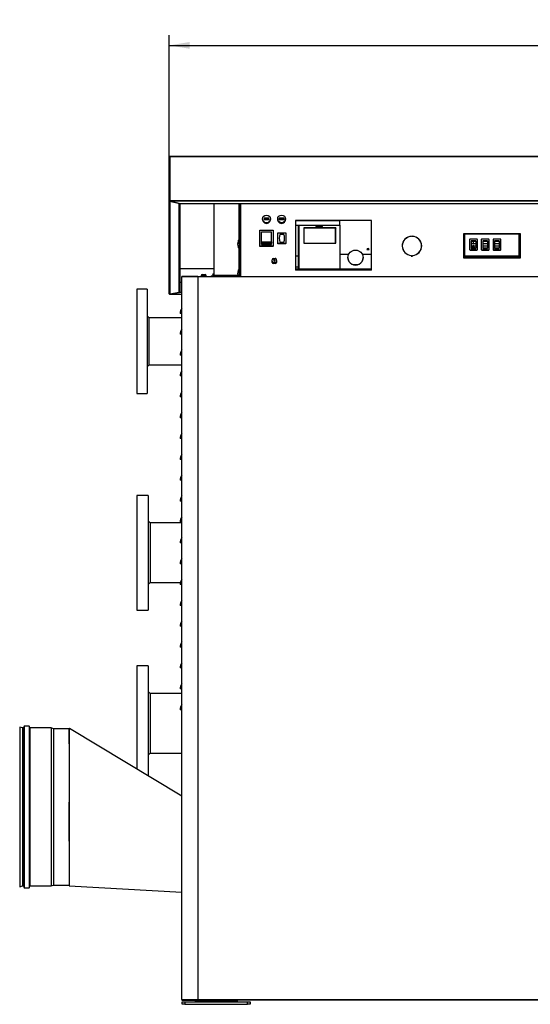
# Model space of a CAD drawing. Units: millimetres. Extents: x 30 to 552, y 13 to 395.
# Drawn here: x 245 to 333, y 225 to 395 of the extents above; entities that cross this region are included whole.
import ezdxf
from ezdxf.enums import TextEntityAlignment as Align

# ---------------------------------------------------------------- set-up
doc = ezdxf.new("R2010")
doc.units = ezdxf.units.MM
for name, color, linetype in [('00213359-3', 7, 'Continuous'), ('00213359-9', 7, 'Continuous'), ('00213397', 7, 'Continuous'), ('00213398', 7, 'Continuous'), ('00213404', 7, 'Continuous'), ('00213407', 7, 'Continuous'), ('00213410', 7, 'Continuous'), ('00213416', 7, 'Continuous'), ('00260425', 7, 'Continuous'), ('00261005', 7, 'Continuous'), ('00261158', 7, 'Continuous'), ('00261741', 7, 'Continuous'), ('00262137', 7, 'Continuous'), ('00262147', 7, 'Continuous'), ('00262219', 7, 'Continuous'), ('00263115', 7, 'Continuous'), ('00282410-4', 7, 'Continuous'), ('2007-1', 7, 'Continuous'), ('2007-3', 7, 'Continuous'), ('24488', 7, 'Continuous'), ('24489', 7, 'Continuous'), ('39982', 7, 'Continuous'), ('BICCHIERE_1', 7, 'Continuous'), ('CENTR', 7, 'Continuous'), ('CONVOGLIATORE_(L', 7, 'Continuous'), ('Default', 7, 'Continuous'), ('INT1', 7, 'Continuous'), ('INT2', 7, 'Continuous'), ("SALDATURA D'ANGO", 7, 'Continuous'), ('SCH_BCM', 7, 'Continuous'), ('VETR1', 7, 'Continuous')]:
    doc.layers.add(name, color=color, linetype=linetype)
doc.styles.add('SEACAD_seiso_ttf', font='seiso.ttf')
doc.dimstyles.new('ISO', dxfattribs={"dimtxt": 3.5, "dimasz": 3.5, "dimexe": 1.75, "dimexo": 0, "dimgap": 1.75, "dimtad": 1, "dimdec": 1, "dimlfac": 11.111111, "dimtxsty": 'SEACAD_seiso_ttf', "dimblk1": '_SE_FILLED', "dimblk2": '_SE_FILLED', "dimsah": 1, "dimcen": 1.75, "dimadec": 0, "dimazin": 0, "dimtfac": 1, "dimtdec": 1, "dimtmove": 0, "dimatfit": 3, "dimfxl": 0, "dimtolj": 1, "dimarcsym": 0})

# ---------------------------------------------------------------- blocks, each defined once
blk = doc.blocks.new('SE3')
at = {"layer": '00213359-3', "color": 7, "linetype": 'Continuous'}
for p, q in [((275.23, 225.44), (275.23, 225.71)), ((275.5, 225.62), (275.5, 225.71)), ((275.5, 225.62), (282.16, 225.62)), ((282.16, 225.62), (282.16, 225.71)), ((282.43, 225.71), (282.43, 225.44))]:
    blk.add_line(p, q, dxfattribs=at)
for centre, start, end in [((275.5, 225.35), 90, 160.5018), ((282.16, 225.35), 19.4982, 90)]:
    blk.add_arc(centre, 0.27, start, end, dxfattribs=at)
at = {"layer": '00213359-9', "color": 7, "linetype": 'Continuous'}
for p, q in [((272.98, 225.44), (273.43, 225.44)), ((272.98, 224.99), (272.98, 225.44)), ((273.43, 224.99), (272.98, 224.99)), ((273.43, 225.44), (284.23, 225.44)), ((273.43, 225.44), (273.43, 224.99)), ((273.43, 224.99), (284.23, 224.99)), ((284.23, 225.44), (284.68, 225.44)), ((284.23, 224.99), (284.23, 225.44)), ((284.68, 224.99), (284.23, 224.99)), ((284.68, 225.44), (284.68, 224.99))]:
    blk.add_line(p, q, dxfattribs=at)
at = {"layer": '00213397', "color": 7, "linetype": 'Continuous'}
for p, q in [((278.42, 363.23), (278.42, 350.92)), ((282.79, 363.23), (282.79, 350.63)), ((282.79, 356.92), (282.79, 363.23)), ((282.92, 363.23), (282.92, 350.63)), ((282.79, 351.83), (282.79, 355.48)), ((278.87, 350.83), (282.56, 350.83))]:
    blk.add_line(p, q, dxfattribs=at)
blk.add_ellipse((278.87, 350.92), major_axis=(0.45, 0), ratio=0.207912, start_param=3.141593, end_param=4.712389, dxfattribs=at)
at = {"layer": '00213398', "color": 7, "linetype": 'Continuous'}
for p, q in [((272.89, 344.24), (272.62, 344.24)), ((272.89, 340.64), (272.62, 340.64)), ((272.89, 337.04), (272.62, 337.04)), ((272.89, 333.44), (272.62, 333.44)), ((272.89, 329.84), (272.62, 329.84)), ((272.89, 326.24), (272.62, 326.24)), ((272.89, 322.64), (272.62, 322.64)), ((272.89, 319.04), (272.62, 319.04)), ((272.89, 315.44), (272.62, 315.44)), ((272.89, 311.84), (272.62, 311.84)), ((272.89, 308.24), (272.62, 308.24)), ((272.89, 304.64), (272.62, 304.64)), ((272.89, 301.04), (272.62, 301.04)), ((272.89, 297.44), (272.62, 297.44)), ((272.89, 293.84), (272.62, 293.84)), ((272.89, 290.24), (272.62, 290.24)), ((272.89, 286.64), (272.62, 286.64)), ((272.89, 283.04), (272.62, 283.04)), ((272.89, 279.44), (272.62, 279.44)), ((272.89, 275.84), (272.62, 275.84))]:
    blk.add_line(p, q, dxfattribs=at)
for centre in [(274.25, 344.24), (274.25, 340.64), (274.25, 337.04), (274.25, 333.44), (274.25, 329.84), (274.25, 326.24), (274.25, 322.64), (274.25, 319.04), (274.25, 315.44), (274.25, 311.84), (274.25, 308.24), (274.25, 304.64), (274.25, 301.04), (274.25, 297.44), (274.25, 293.84), (274.25, 290.24), (274.25, 286.64), (274.25, 283.04), (274.25, 279.44), (274.25, 275.84)]:
    blk.add_arc(centre, 1.64, 146.6015, 180, dxfattribs=at)
at = {"layer": '00213404', "color": 7, "linetype": 'Continuous'}
for p, q in [((275.68, 350.63), (272.89, 350.63)), ((272.89, 350.54), (272.89, 350.63)), ((272.89, 225.8), (272.89, 350.54)), ((272.98, 350.63), (273.07, 350.63)), ((273.07, 350.63), (275.59, 350.63)), ((275.68, 350.63), (275.68, 350.54)), ((275.68, 350.54), (275.68, 350.63)), ((275.68, 350.63), (411.85, 350.63)), ((275.68, 350.54), (275.68, 350.54)), ((275.68, 350.54), (275.68, 225.8)), ((411.85, 350.54), (275.68, 350.54)), ((276.13, 350.63), (277.39, 350.63)), ((272.89, 225.8), (275.68, 225.8)), ((272.98, 225.71), (275.68, 225.71)), ((275.68, 225.8), (275.68, 225.8)), ((275.68, 225.71), (275.68, 225.8)), ((275.68, 225.8), (411.85, 225.8)), ((275.68, 225.8), (275.68, 225.8)), ((411.85, 225.71), (275.68, 225.71))]:
    blk.add_line(p, q, dxfattribs=at)
blk.add_arc((272.98, 225.8), 0.0902, 180, 270, dxfattribs=at)
blk.add_open_spline([(272.89, 225.8), (272.89, 225.78), (272.9, 225.76), (272.93, 225.72), (272.96, 225.71), (272.98, 225.71)], degree=3, knots=[0, 0, 0, 0, 0.5, 0.5, 1, 1, 1, 1], dxfattribs=at)
at = {"layer": '00213407', "color": 7, "linetype": 'Continuous'}
for p, q in [((272.89, 345.14), (272.89, 350.54)), ((272.89, 334.34), (272.89, 334.75)), ((272.89, 330.74), (272.89, 333.44)), ((272.89, 327.14), (272.89, 329.84)), ((272.89, 323.54), (272.89, 326.24)), ((272.89, 319.94), (272.89, 322.64)), ((272.89, 316.34), (272.89, 319.04)), ((272.89, 312.74), (272.89, 315.44)), ((272.89, 309.23), (272.89, 311.84)), ((272.89, 294.74), (272.89, 296.64)), ((272.89, 291.14), (272.89, 293.84)), ((272.89, 287.54), (272.89, 290.24)), ((272.89, 283.94), (272.89, 286.64)), ((272.89, 280.34), (272.89, 283.04)), ((272.89, 265.22), (272.89, 266.31))]:
    blk.add_line(p, q, dxfattribs=at)
at = {"layer": '00213410', "color": 7, "linetype": 'Continuous'}
for p, q in [((270.82, 371.25), (270.73, 371.25)), ((270.73, 363.72), (270.73, 371.25)), ((270.82, 371.34), (270.82, 371.26)), ((416.71, 371.34), (270.82, 371.34)), ((416.71, 371.26), (270.82, 371.26)), ((270.82, 371.26), (270.82, 363.74)), ((270.82, 363.72), (270.82, 371.25)), ((270.73, 347.62), (270.73, 363.72)), ((270.82, 363.72), (270.75, 363.66)), ((270.82, 363.74), (416.71, 363.74)), ((270.82, 363.74), (270.82, 363.67)), ((270.82, 363.72), (270.82, 363.72)), ((270.82, 363.63), (270.82, 347.53)), ((272.44, 363.23), (270.82, 363.63)), ((416.69, 363.63), (270.84, 363.63)), ((270.84, 363.63), (272.47, 363.23)), ((272.44, 363.24), (272.44, 363.23)), ((272.44, 347.82), (272.44, 363.23)), ((272.47, 363.23), (342.96, 363.23)), ((272.47, 363.23), (342.96, 363.23)), ((272.53, 363.23), (272.53, 347.92)), ((272.53, 352.01), (278.42, 352.01)), ((272.53, 352.01), (278.42, 352.01)), ((272.89, 349.6), (272.53, 349.6)), ((270.82, 347.53), (272.44, 347.82)), ((270.82, 347.53), (272.89, 347.53)), ((272.46, 347.82), (270.84, 347.53)), ((270.84, 347.54), (270.84, 347.53)), ((270.84, 347.53), (272.89, 347.53)), ((272.89, 347.82), (272.46, 347.82)), ((272.53, 347.92), (272.89, 347.92))]:
    blk.add_line(p, q, dxfattribs=at)
for centre, radius, start, end in [((270.83, 363.72), 0.0981, 222.286, 264.8394), ((272.45, 363.32), 0.0872, 265.0886, 310.2105), ((270.81, 347.62), 0.0883, 228.6476, 273.5242), ((272.43, 347.92), 0.0962, 273.8037, 316.7998)]:
    blk.add_arc(centre, radius, start, end, dxfattribs=at)
for centre, major_axis, ratio, start_param, end_param in [((270.82, 371.25), (-0.0902, 0), 0.977491, 4.712389, 6.283185), ((270.82, 371.25), (-0.00018, 0), 0.977491, 4.712389, 6.283207), ((270.82, 363.72), (0.0902, 0), 0.984259, 3.141593, 3.926991), ((270.82, 347.62), (-0.0902, 0), 0.984259, 0, 0.785398), ((272.44, 347.9), (0.0692, 0.0692), 0.836434, 4.911588, 5.584624)]:
    blk.add_ellipse(centre, major_axis=major_axis, ratio=ratio, start_param=start_param, end_param=end_param, dxfattribs=at)
for points in [[(270.82, 363.67), (270.82, 363.65), (270.83, 363.64), (270.84, 363.63)], [(270.84, 347.53), (270.83, 347.53), (270.83, 347.53), (270.82, 347.54)], [(272.49, 347.85), (272.48, 347.83), (272.47, 347.82), (272.46, 347.82)]]:
    blk.add_open_spline(points, degree=3, dxfattribs=at)
at = {"layer": '00213416', "color": 7, "linetype": 'Continuous'}
for p, q in [((283.06, 350.63), (283.06, 363.23)), ((312.58, 357.52), (312.58, 357.54)), ((312.67, 357.54), (312.67, 357.52)), ((321.53, 357.96), (321.53, 353.82)), ((321.62, 357.96), (321.53, 357.96)), ((321.62, 357.93), (321.53, 357.93)), ((331.34, 357.96), (331.25, 357.96)), ((331.34, 357.93), (331.25, 357.93)), ((331.34, 353.82), (331.34, 357.96)), ((310.94, 355.93), (310.95, 355.93)), ((310.95, 355.85), (310.94, 355.85)), ((310.95, 355.82), (310.94, 355.82)), ((310.95, 355.82), (310.95, 355.85)), ((314.29, 355.86), (314.29, 355.89)), ((312.51, 354.24), (312.51, 354.11)), ((312.51, 354.11), (312.74, 354.11)), ((312.53, 354.12), (312.53, 354.26)), ((312.53, 354.11), (312.53, 354.12)), ((312.72, 354.12), (312.53, 354.12)), ((312.72, 354.26), (312.72, 354.12)), ((312.72, 354.11), (312.72, 354.12)), ((312.74, 354.11), (312.74, 354.24)), ((321.53, 353.82), (331.34, 353.82)), ((289.06, 352.83), (288.67, 352.83))]:
    blk.add_line(p, q, dxfattribs=at)
for centre, major_axis, start_param, end_param in [((312.62, 355.89), (-1.69, 0), 4.739059, 6.256515), ((312.62, 355.86), (-1.69, 0), 5.59859, 6.256515), ((312.62, 355.89), (-1.67, 0), 4.739346, 6.256228), ((312.62, 355.89), (-1.69, 0), 1.637512, 4.685719), ((312.62, 355.89), (-1.67, 0), 1.62743, 4.685432), ((312.62, 355.86), (-1.69, 0), 3.141593, 3.826194), ((312.62, 355.89), (-1.69, 0), 0.02667, 1.50408), ((312.62, 355.89), (-1.67, 0), 0.026957, 1.514162), ((312.62, 355.86), (-1.67, 0), 0.026957, 0.671281), ((312.62, 355.86), (-1.67, 0), 2.470305, 3.141593), ((288.86, 353.23), (0.45, 0), 3.141593, 4.261362), ((288.86, 353.23), (-0.45, 0), 2.021823, 3.141593)]:
    blk.add_ellipse(centre, major_axis=major_axis, ratio=0.978148, start_param=start_param, end_param=end_param, dxfattribs=at)
at = {"layer": '00260425', "color": 7, "linetype": 'Continuous'}
for p, q in [((277.1, 350.8), (276.24, 350.8)), ((276.24, 350.8), (276.24, 350.63)), ((276.39, 350.95), (276.94, 350.95)), ((277.1, 350.63), (277.1, 350.8)), ((278.43, 350.91), (278.22, 350.91)), ((278.22, 350.91), (278.22, 350.74)), ((278.42, 351.06), (278.37, 351.06)), ((279.08, 350.74), (279.08, 350.83))]:
    blk.add_line(p, q, dxfattribs=at)
for centre, start, end in [((276.39, 350.8), 90, 180), ((276.94, 350.8), 0, 90), ((278.37, 350.91), 90, 180)]:
    blk.add_arc(centre, 0.153, start, end, dxfattribs=at)
at = {"layer": '00261005', "color": 7, "linetype": 'Continuous'}
blk.add_line((272.62, 362.87), (272.62, 363.23), dxfattribs=at)
blk.add_arc((272.53, 362.87), 0.09, 270, 0, dxfattribs=at)
at = {"layer": '00261158', "color": 7, "linetype": 'Continuous'}
for p, q in [((277.97, 350.74), (279.32, 350.74)), ((277.97, 350.74), (277.97, 350.63)), ((279.32, 350.63), (279.32, 350.74))]:
    blk.add_line(p, q, dxfattribs=at)
at = {"layer": '00261741', "color": 7, "linetype": 'Continuous'}
for p, q in [((286.39, 358.6), (288.64, 358.6)), ((286.39, 355.83), (286.39, 358.6)), ((288.64, 358.6), (288.64, 355.83)), ((286.66, 358.34), (288.37, 358.34)), ((286.66, 356.57), (286.66, 358.34)), ((288.37, 356.57), (288.37, 358.34)), ((288.64, 355.83), (286.39, 355.83)), ((286.39, 355.79), (286.39, 355.83)), ((288.64, 355.79), (286.39, 355.79)), ((286.66, 356.57), (288.37, 356.57)), ((286.66, 356.36), (286.66, 356.57)), ((286.66, 356.14), (286.66, 356.36)), ((288.37, 356.36), (286.66, 356.36)), ((286.66, 356.14), (286.66, 356.12)), ((288.37, 356.14), (286.66, 356.14)), ((286.66, 356.12), (288.37, 356.12)), ((288.37, 356.57), (288.37, 356.36)), ((288.37, 356.14), (288.37, 356.36)), ((288.37, 356.14), (288.37, 356.12)), ((288.64, 355.79), (288.64, 355.83))]:
    blk.add_line(p, q, dxfattribs=at)
at = {"layer": '00262137', "color": 7, "linetype": 'Continuous'}
for p, q in [((288.63, 353.71), (288.73, 353.72)), ((288.73, 353.72), (289, 353.72)), ((288.41, 353.34), (288.41, 353.23)), ((288.63, 352.96), (288.63, 352.85)), ((289, 352.97), (288.73, 352.97)), ((288.77, 353.43), (288.77, 353.35)), ((288.95, 353.35), (288.95, 353.43)), ((289.1, 352.96), (289, 352.97)), ((289.1, 352.85), (289.1, 352.96)), ((289.31, 353.23), (289.31, 353.34))]:
    blk.add_line(p, q, dxfattribs=at)
for centre, start, end in [((288.82, 351.17), 83.6872, 86.0258), ((288.91, 350.42), 93.9742, 96.3128)]:
    blk.add_arc(centre, 2.56, start, end, dxfattribs=at)
for centre, major_axis, start_param, end_param in [((288.86, 353.34), (0.45, 0), 2.125607, 4.157578), ((288.86, 353.35), (0.405, 0), 1.905692, 4.377493), ((288.86, 353.43), (-0.09, 0), 2.021044, 6.283185), ((288.86, 353.35), (-0.405, 0), 1.905692, 4.377493), ((288.86, 353.34), (-0.45, 0), 2.125607, 4.157578), ((288.86, 353.43), (-0.09, 0), 0, 1.106249), ((288.86, 353.35), (-0.09, 0), 0, 3.141593), ((288.86, 353.43), (-0.09, 0), 1.106249, 2.021044)]:
    blk.add_ellipse(centre, major_axis=major_axis, ratio=0.978148, start_param=start_param, end_param=end_param, dxfattribs=at)
blk.add_ellipse((288.86, 353.44), major_axis=(-0.045, 0), ratio=0.978148, dxfattribs=at)
at = {"layer": '00262147', "color": 7, "linetype": 'Continuous'}
for p, q in [((292.51, 360.29), (292.51, 360.23)), ((305.65, 360.29), (292.51, 360.29)), ((305.65, 354.43), (305.65, 360.29)), ((292.51, 360.23), (292.51, 359.45)), ((300.14, 360.23), (292.51, 360.23)), ((292.51, 359.45), (292.51, 354.15)), ((292.51, 359.45), (293.03, 359.45)), ((293.03, 354.15), (293.03, 359.45)), ((293.03, 359.45), (293.07, 359.45)), ((293.07, 359.33), (293.03, 359.33)), ((293.07, 359.45), (296.04, 359.45)), ((293.07, 359.45), (293.07, 351.93)), ((293.93, 359.01), (293.93, 356.34)), ((299.46, 359.01), (293.93, 359.01)), ((293.93, 359.01), (293.93, 359.01)), ((293.93, 359.01), (299.42, 359.01)), ((296.04, 359.45), (296.04, 359.26)), ((296.04, 359.45), (297.21, 359.45)), ((297.21, 359.33), (296.04, 359.33)), ((296.04, 359.26), (297.21, 359.26)), ((297.21, 359.45), (300.18, 359.45)), ((297.21, 359.26), (297.21, 359.45)), ((299.42, 356.34), (299.42, 359.01)), ((299.42, 358.97), (299.46, 358.97)), ((299.46, 356.34), (299.46, 359.01)), ((299.46, 359.01), (299.46, 358.97)), ((300.14, 360.23), (300.14, 359.45)), ((300.18, 359.45), (300.18, 351.93)), ((300.18, 359.45), (300.23, 359.45)), ((300.23, 359.33), (300.18, 359.33)), ((300.23, 354.43), (300.23, 359.45)), ((293.93, 356.34), (299.46, 356.34)), ((293.93, 356.34), (299.42, 356.34)), ((299.42, 356.34), (299.42, 356.34)), ((304.86, 355.25), (305.22, 355.25)), ((305.22, 355.25), (305.22, 355.25)), ((292.51, 354.15), (292.51, 352.21)), ((292.51, 354.15), (293.03, 354.15)), ((293.03, 352.21), (293.03, 354.15)), ((300.23, 351.93), (300.23, 354.43)), ((301.7, 354.43), (300.23, 354.43)), ((301.58, 353.88), (301.58, 353.85)), ((305.65, 354.43), (304.06, 354.43)), ((304.19, 353.85), (304.19, 353.88)), ((305.65, 351.91), (305.65, 354.43)), ((292.51, 352.21), (292.51, 351.93)), ((293.03, 352.21), (292.51, 352.21)), ((292.51, 351.93), (292.51, 351.91)), ((292.51, 351.93), (293.03, 351.93)), ((292.51, 351.91), (292.51, 351.69)), ((292.51, 351.91), (300.14, 351.91)), ((293.07, 352.23), (293.03, 352.23)), ((293.03, 351.93), (293.03, 352.21)), ((293.03, 352.05), (293.07, 352.05)), ((293.03, 351.93), (300.14, 351.93)), ((293.07, 351.93), (300.18, 351.93)), ((293.07, 351.93), (293.07, 351.93)), ((300.14, 351.93), (300.14, 351.91)), ((300.23, 351.93), (300.14, 351.93)), ((300.14, 351.91), (300.14, 351.91)), ((300.14, 351.91), (305.65, 351.91)), ((300.18, 352.44), (300.18, 351.93)), ((300.18, 352.44), (300.18, 352.44)), ((300.23, 352.23), (300.18, 352.23)), ((300.18, 352.05), (300.23, 352.05)), ((300.18, 351.93), (300.18, 351.93)), ((305.65, 351.69), (305.65, 351.91)), ((305.65, 351.69), (292.51, 351.69))]:
    blk.add_line(p, q, dxfattribs=at)
blk.add_arc((305.04, 355.24), 0.18, 1.6136, 178.3864, dxfattribs=at)
blk.add_ellipse((302.88, 353.88), major_axis=(1.31, 0), ratio=0.978148, dxfattribs=at)
blk.add_ellipse((302.88, 353.85), major_axis=(-1.3, 0), ratio=0.978148, start_param=0, end_param=3.141593, dxfattribs=at)
at = {"layer": '00262219', "color": 7, "linetype": 'Continuous'}
for p, q in [((286.84, 360.55), (286.84, 360.44)), ((287.1, 360.65), (287.1, 360.49)), ((287.93, 360.65), (287.1, 360.65)), ((287.1, 360.49), (287.1, 360.47)), ((287.1, 360.49), (287.93, 360.49)), ((287.1, 360.47), (287.93, 360.47)), ((287.93, 360.49), (287.93, 360.65)), ((287.93, 360.49), (287.93, 360.47)), ((288.19, 360.44), (288.19, 360.55)), ((289.45, 360.55), (289.45, 360.44)), ((289.71, 360.65), (289.71, 360.49)), ((290.54, 360.65), (289.71, 360.65)), ((289.71, 360.49), (289.71, 360.47)), ((289.71, 360.49), (290.54, 360.49)), ((289.71, 360.47), (290.54, 360.47)), ((290.54, 360.49), (290.54, 360.65)), ((290.54, 360.49), (290.54, 360.47)), ((290.8, 360.44), (290.8, 360.55))]:
    blk.add_line(p, q, dxfattribs=at)
for centre in [(287.51, 360.55), (290.12, 360.55)]:
    blk.add_ellipse(centre, major_axis=(-0.675, 0), ratio=0.978148, dxfattribs=at)
for centre in [(287.51, 360.44), (290.12, 360.44)]:
    blk.add_ellipse(centre, major_axis=(-0.675, 0), ratio=0.978148, start_param=0, end_param=3.141593, dxfattribs=at)
at = {"layer": '00263115', "color": 7, "linetype": 'Continuous'}
for points, knots in [([(282.79, 356.92), (282.75, 356.91), (282.66, 356.87), (282.55, 356.6), (282.52, 356.39), (282.52, 356.2)], [0, 0, 0, 0, 0.137431, 0.364978, 1, 1, 1, 1]), ([(282.52, 356.2), (282.52, 356.01), (282.55, 355.81), (282.66, 355.53), (282.75, 355.5), (282.79, 355.48)], [0, 0, 0, 0, 0.635022, 0.862569, 1, 1, 1, 1]), ([(282.79, 351.83), (282.75, 351.81), (282.66, 351.78), (282.55, 351.5), (282.52, 351.3), (282.52, 351.11)], [0, 0, 0, 0, 0.137431, 0.364978, 1, 1, 1, 1])]:
    blk.add_open_spline(points, degree=3, knots=knots, dxfattribs=at)
for points in [[(282.79, 356.35), (282.63, 356.35), (282.52, 356.29), (282.52, 356.2)], [(282.79, 351.26), (282.63, 351.26), (282.52, 351.2), (282.52, 351.11)]]:
    blk.add_rational_spline(points, [1, 0.804737854124, 0.804737854124, 1], degree=3, dxfattribs=at)
blk.add_open_spline([(282.52, 351.11), (282.52, 350.93), (282.54, 350.79), (282.59, 350.63)], degree=3, dxfattribs=at)
at = {"layer": '00282410-4', "color": 7, "linetype": 'Continuous'}
for p, q in [((272.89, 308.08), (267.44, 308.08)), ((267.44, 297.79), (272.66, 297.79)), ((272.89, 278.65), (267.44, 278.65)), ((267.44, 268.36), (272.89, 268.36))]:
    blk.add_line(p, q, dxfattribs=at)
at = {"layer": '2007-1', "color": 7, "linetype": 'Continuous'}
for p, q in [((289.49, 356.29), (289.49, 358.14)), ((289.49, 358.14), (290.84, 358.14)), ((290.53, 357.87), (289.81, 357.87)), ((290.84, 358.14), (290.84, 356.29)), ((290.84, 356.29), (289.49, 356.29)), ((289.49, 356.25), (289.49, 356.29)), ((290.84, 356.25), (289.49, 356.25)), ((289.81, 356.55), (290.53, 356.55)), ((290.84, 356.25), (290.84, 356.29))]:
    blk.add_line(p, q, dxfattribs=at)
for centre, major_axis in [((292.29, 357.21), (2.58, 0)), ((288.04, 357.21), (-2.58, 0))]:
    blk.add_ellipse(centre, major_axis=major_axis, ratio=0.978148, start_param=2.87649, end_param=3.406696, dxfattribs=at)
at = {"layer": '2007-3', "color": 7, "linetype": 'Continuous'}
for p, q in [((290.53, 357.87), (289.81, 357.87)), ((289.81, 356.55), (290.53, 356.55))]:
    blk.add_line(p, q, dxfattribs=at)
for centre, major_axis in [((292.29, 357.21), (2.58, 0)), ((288.04, 357.21), (-2.58, 0))]:
    blk.add_ellipse(centre, major_axis=major_axis, ratio=0.978148, start_param=2.87649, end_param=3.406696, dxfattribs=at)
at = {"layer": '24488', "color": 7, "linetype": 'Continuous'}
for p, q in [((265.1, 348.41), (265.1, 330.41)), ((266.9, 348.41), (265.1, 348.41)), ((266.9, 348.41), (266.9, 330.41)), ((265.1, 330.41), (266.9, 330.41))]:
    blk.add_line(p, q, dxfattribs=at)
at = {"layer": '24489', "color": 7, "linetype": 'Continuous'}
for p, q in [((265.1, 312.83), (265.1, 293.03)), ((267.08, 312.83), (265.1, 312.83)), ((267.08, 312.83), (267.08, 293.03)), ((265.1, 293.03), (267.08, 293.03)), ((265.1, 283.4), (265.1, 265.65)), ((267.08, 283.4), (265.1, 283.4)), ((267.08, 283.4), (267.08, 264.46))]:
    blk.add_line(p, q, dxfattribs=at)
at = {"layer": '39982', "color": 7, "linetype": 'Continuous'}
for p, q in [((272.89, 343.46), (267.26, 343.46)), ((267.26, 335.37), (272.89, 335.37))]:
    blk.add_line(p, q, dxfattribs=at)
at = {"layer": 'BICCHIERE_1', "color": 7, "linetype": 'Continuous'}
for p, q in [((244.91, 272.83), (244.9, 272.78)), ((244.9, 272.78), (244.9, 245.33)), ((244.91, 272.83), (244.91, 245.29)), ((245.36, 272.69), (244.91, 272.83)), ((245.36, 272.69), (245.36, 245.42)), ((245.58, 272.69), (245.36, 272.69)), ((245.67, 273.01), (245.58, 272.69)), ((245.58, 272.69), (245.58, 245.42)), ((245.67, 273.01), (245.67, 245.11)), ((246.55, 273.01), (245.67, 273.01)), ((246.55, 273.01), (246.55, 245.11)), ((246.64, 272.69), (246.55, 273.01)), ((246.64, 272.69), (246.64, 245.42)), ((250.31, 272.69), (246.64, 272.69)), ((250.31, 272.69), (250.31, 245.42)), ((250.76, 272.56), (250.31, 272.69)), ((250.76, 272.56), (250.76, 245.56)), ((253.45, 272.56), (250.76, 272.56)), ((253.45, 269.95), (253.45, 269.88)), ((253.45, 269.84), (253.45, 245.56)), ((244.9, 245.33), (244.91, 245.29)), ((244.91, 245.29), (245.36, 245.42)), ((245.36, 245.42), (245.58, 245.42)), ((245.58, 245.42), (245.67, 245.11)), ((245.67, 245.11), (246.55, 245.11)), ((246.55, 245.11), (246.64, 245.42)), ((246.64, 245.42), (250.31, 245.42)), ((250.31, 245.42), (250.76, 245.56)), ((250.76, 245.56), (253.45, 245.56))]:
    blk.add_line(p, q, dxfattribs=at)
at = {"layer": 'CENTR', "color": 7, "linetype": 'Continuous'}
for p, q in [((321.62, 358.01), (331.25, 358.01)), ((321.62, 358.01), (321.62, 354.05)), ((331.16, 357.92), (321.71, 357.92)), ((321.71, 357.92), (321.71, 357.89)), ((331.16, 357.89), (331.16, 357.92)), ((331.25, 358.01), (331.25, 354.05)), ((321.62, 354.05), (331.25, 354.05)), ((321.62, 354.05), (321.62, 353.86)), ((321.62, 353.86), (331.25, 353.86)), ((321.62, 353.86), (321.62, 353.82)), ((321.71, 354.19), (321.71, 354.14)), ((321.71, 354.14), (331.16, 354.14)), ((331.16, 354.14), (331.16, 354.19)), ((331.25, 354.05), (331.25, 353.86)), ((331.25, 353.86), (331.25, 353.82))]:
    blk.add_line(p, q, dxfattribs=at)
at = {"layer": 'CONVOGLIATORE_(L', "color": 7, "linetype": 'Continuous'}
for p, q in [((253.45, 272.61), (253.48, 272.66)), ((253.48, 272.66), (253.45, 272.61)), ((253.45, 269.93), (253.45, 272.61)), ((253.45, 272.61), (253.45, 269.98)), ((253.48, 272.66), (272.89, 260.96)), ((253.45, 269.97), (253.45, 270)), ((253.45, 245.45), (272.89, 244.37))]:
    blk.add_line(p, q, dxfattribs=at)
blk.add_arc((2424.72, 256.59), 2171.31, 179.57599, 180.29396, dxfattribs=at)
at = {"layer": 'INT1', "color": 7, "linetype": 'Continuous'}
for p, q in [((324.59, 356.96), (324.59, 355.28)), ((325.85, 357.04), (324.68, 357.04)), ((325.94, 355.28), (325.94, 356.96)), ((326.62, 356.96), (326.62, 355.28)), ((327.88, 357.04), (326.71, 357.04)), ((327.97, 355.28), (327.97, 356.96)), ((324.59, 355.28), (324.59, 355.26)), ((324.68, 355.19), (324.68, 355.18)), ((324.68, 355.19), (325.85, 355.19)), ((324.68, 355.18), (325.85, 355.18)), ((325.67, 356.78), (324.86, 356.78)), ((324.86, 356.78), (324.86, 356.77)), ((324.86, 356.77), (324.86, 356.76)), ((325.67, 356.77), (324.86, 356.77)), ((324.86, 356.76), (324.86, 356.69)), ((325.67, 356.76), (324.86, 356.76)), ((324.86, 356.69), (324.86, 356.67)), ((325.67, 356.69), (324.86, 356.69)), ((324.86, 356.67), (324.86, 356.23)), ((325.67, 356.67), (324.86, 356.67)), ((324.86, 356.23), (324.86, 355.84)), ((325.67, 356.23), (324.86, 356.23)), ((324.86, 355.84), (324.86, 355.49)), ((325.67, 355.84), (324.86, 355.84)), ((324.86, 355.49), (324.86, 355.47)), ((325.67, 355.49), (324.86, 355.49)), ((324.86, 355.47), (324.86, 355.46)), ((324.86, 355.46), (325.67, 355.46)), ((325.67, 356.77), (325.67, 356.78)), ((325.67, 356.77), (325.67, 356.76)), ((325.67, 356.76), (325.67, 356.69)), ((325.67, 356.69), (325.67, 356.67)), ((325.67, 356.67), (325.67, 356.23)), ((325.67, 356.23), (325.67, 355.84)), ((325.67, 355.84), (325.67, 355.49)), ((325.67, 355.49), (325.67, 355.47)), ((325.67, 355.46), (325.67, 355.47)), ((325.85, 355.19), (325.85, 355.18)), ((325.94, 355.28), (325.94, 355.26)), ((326.62, 355.28), (326.62, 355.26)), ((326.71, 355.19), (326.71, 355.18)), ((326.71, 355.19), (327.88, 355.19)), ((326.71, 355.18), (327.88, 355.18)), ((327.7, 356.78), (326.89, 356.78)), ((326.89, 356.78), (326.89, 356.77)), ((326.89, 356.77), (326.89, 356.76)), ((327.7, 356.77), (326.89, 356.77)), ((326.89, 356.76), (326.89, 356.69)), ((327.7, 356.76), (326.89, 356.76)), ((326.89, 356.69), (326.89, 356.67)), ((327.7, 356.69), (326.89, 356.69)), ((326.89, 356.67), (326.89, 356.23)), ((327.7, 356.67), (326.89, 356.67)), ((326.89, 356.23), (326.89, 355.84)), ((327.7, 356.23), (326.89, 356.23)), ((326.89, 355.84), (326.89, 355.49)), ((327.7, 355.84), (326.89, 355.84)), ((326.89, 355.49), (326.89, 355.47)), ((327.7, 355.49), (326.89, 355.49)), ((326.89, 355.47), (326.89, 355.46)), ((326.89, 355.46), (327.7, 355.46)), ((327.7, 356.77), (327.7, 356.78)), ((327.7, 356.77), (327.7, 356.76)), ((327.7, 356.76), (327.7, 356.69)), ((327.7, 356.69), (327.7, 356.67)), ((327.7, 356.67), (327.7, 356.23)), ((327.7, 356.23), (327.7, 355.84)), ((327.7, 355.84), (327.7, 355.49)), ((327.7, 355.49), (327.7, 355.47)), ((327.7, 355.46), (327.7, 355.47)), ((327.88, 355.19), (327.88, 355.18)), ((327.97, 355.28), (327.97, 355.26))]:
    blk.add_line(p, q, dxfattribs=at)
for centre, major_axis, start_param, end_param in [((324.68, 356.96), (0.09, 0), 1.570796, 3.141593), ((325.85, 356.96), (0.09, 0), 0, 1.570796), ((326.71, 356.96), (0.09, 0), 1.570796, 3.141593), ((327.88, 356.96), (0.09, 0), 0, 1.570796), ((324.68, 355.28), (-0.09, 0), 0, 1.570796), ((324.68, 355.26), (-0.09, 0), 0, 1.570796), ((325.85, 355.28), (-0.09, 0), 1.570796, 3.141593), ((325.85, 355.26), (-0.09, 0), 1.570796, 3.141593), ((326.71, 355.28), (-0.09, 0), 0, 1.570796), ((326.71, 355.26), (-0.09, 0), 0, 1.570796), ((327.88, 355.28), (-0.09, 0), 1.570796, 3.141593), ((327.88, 355.26), (-0.09, 0), 1.570796, 3.141593)]:
    blk.add_ellipse(centre, major_axis=major_axis, ratio=0.978148, start_param=start_param, end_param=end_param, dxfattribs=at)
at = {"layer": 'INT2', "color": 7, "linetype": 'Continuous'}
for p, q in [((322.57, 356.96), (322.57, 355.28)), ((323.83, 357.04), (322.66, 357.04)), ((323.92, 355.28), (323.92, 356.96)), ((322.57, 355.28), (322.57, 355.26)), ((322.66, 355.19), (322.66, 355.18)), ((322.66, 355.19), (323.83, 355.19)), ((322.66, 355.18), (323.83, 355.18)), ((323.65, 356.78), (322.84, 356.78)), ((322.84, 356.78), (322.84, 356.77)), ((322.84, 356.77), (322.84, 356.76)), ((323.65, 356.77), (322.84, 356.77)), ((322.84, 356.76), (322.84, 356.69)), ((323.65, 356.76), (322.84, 356.76)), ((322.84, 356.69), (322.84, 356.67)), ((323.65, 356.69), (322.84, 356.69)), ((322.84, 356.67), (322.84, 356.23)), ((323.65, 356.67), (322.84, 356.67)), ((322.84, 356.23), (322.84, 355.84)), ((323.65, 356.23), (322.84, 356.23)), ((322.84, 355.84), (322.84, 355.49)), ((323.09, 355.84), (322.84, 355.84)), ((322.84, 355.49), (322.84, 355.47)), ((323.65, 355.49), (322.84, 355.49)), ((322.84, 355.47), (322.84, 355.46)), ((322.84, 355.46), (323.65, 355.46)), ((323.1, 355.73), (323.1, 355.72)), ((323.33, 355.84), (323.15, 355.84)), ((323.27, 356.6), (323.21, 356.6)), ((323.21, 356.6), (323.21, 356.26)), ((323.21, 356.27), (323.27, 356.27)), ((323.21, 356.26), (323.27, 356.26)), ((323.27, 356.26), (323.27, 356.6)), ((323.39, 355.72), (323.39, 355.73)), ((323.65, 355.84), (323.4, 355.84)), ((323.65, 356.77), (323.65, 356.78)), ((323.65, 356.77), (323.65, 356.76)), ((323.65, 356.76), (323.65, 356.69)), ((323.65, 356.69), (323.65, 356.67)), ((323.65, 356.67), (323.65, 356.23)), ((323.65, 356.23), (323.65, 355.84)), ((323.65, 355.84), (323.65, 355.49)), ((323.65, 355.49), (323.65, 355.47)), ((323.65, 355.46), (323.65, 355.47)), ((323.83, 355.19), (323.83, 355.18)), ((323.92, 355.28), (323.92, 355.26))]:
    blk.add_line(p, q, dxfattribs=at)
for radius, start, end in [(0.191, 36.889, 143.111), (0.147, 51.5193, 128.4807)]:
    blk.add_arc((323.24, 355.73), radius, start, end, dxfattribs=at)
for centre, major_axis, start_param, end_param in [((322.66, 356.96), (0.09, 0), 1.570796, 3.141593), ((323.83, 356.96), (0.09, 0), 0, 1.570796), ((322.66, 355.28), (-0.09, 0), 0, 1.570796), ((322.66, 355.26), (-0.09, 0), 0, 1.570796), ((323.24, 355.73), (-0.19, 0), -0.633281, 3.774873), ((323.24, 355.72), (-0.19, 0), 3.166788, 6.25799), ((323.24, 355.73), (-0.145, 0), -0.887765, 4.029357), ((323.24, 355.72), (-0.145, 0), 0, 3.141593), ((323.83, 355.28), (-0.09, 0), 1.570796, 3.141593), ((323.83, 355.26), (-0.09, 0), 1.570796, 3.141593)]:
    blk.add_ellipse(centre, major_axis=major_axis, ratio=0.978148, start_param=start_param, end_param=end_param, dxfattribs=at)
at = {"layer": "SALDATURA D'ANGO", "color": 7, "linetype": 'Continuous'}
for p, q in [((267.26, 343.46), (266.9, 343.82)), ((267.26, 335.37), (267.26, 343.46)), ((266.9, 335.01), (267.26, 335.37)), ((267.44, 308.08), (267.08, 308.44)), ((267.44, 308.08), (267.44, 297.79)), ((267.08, 297.43), (267.44, 297.79)), ((267.44, 278.65), (267.08, 279.01)), ((267.44, 278.65), (267.44, 268.36)), ((267.08, 268), (267.44, 268.36)), ((275.33, 225.52), (275.33, 225.44)), ((275.33, 225.52), (282.32, 225.52)), ((282.32, 225.52), (282.32, 225.44))]:
    blk.add_line(p, q, dxfattribs=at)
at = {"layer": 'SCH_BCM', "color": 7, "linetype": 'Continuous'}
for p, q in [((321.8, 354.14), (321.8, 354.15)), ((330.98, 354.15), (330.98, 354.14))]:
    blk.add_line(p, q, dxfattribs=at)
at = {"layer": 'VETR1', "color": 7, "linetype": 'Continuous'}
for p, q in [((321.71, 357.89), (321.71, 354.19)), ((331.16, 357.89), (321.71, 357.89)), ((331.16, 354.19), (331.16, 357.89)), ((321.71, 354.19), (331.16, 354.19)), ((321.71, 354.18), (321.71, 354.19)), ((321.71, 354.15), (331.16, 354.15)), ((331.16, 354.18), (331.16, 354.19))]:
    blk.add_line(p, q, dxfattribs=at)
blk = doc.blocks.new('DMBLK3')
at = {"layer": 'Default', "linetype": 'Continuous'}
for points in [[(274.23, 391.08), (270.73, 390.49), (274.23, 389.91)], [(413.3, 391.08), (413.3, 389.91), (416.8, 390.49)]]:
    blk.add_hatch(color=7, dxfattribs=at).paths.add_polyline_path(points)
at = {"layer": 'Default', "color": 7, "linetype": 'Continuous'}
for p, q in [((270.73, 371.25), (270.73, 392.24)), ((416.8, 367.48), (416.8, 392.24)), ((270.73, 390.49), (416.8, 390.49))]:
    blk.add_line(p, q, dxfattribs=at)
at = {"layer": 'Default', "color": 7, "linetype": 'Continuous', "style": 'SEACAD_seiso_ttf'}
blk.add_text('1623', height=3.5, dxfattribs=at).set_placement((339.99, 394.87), align=Align.TOP_LEFT)
blk = doc.blocks.new('_SE_FILLED')
at = {"color": 0}
blk.add_line((0, 0), (-1, 0), dxfattribs=at)
blk.add_solid([(0, 0), (-1, -0.1665), (-1, 0.1665), (0, 0)], dxfattribs=at)

msp = doc.modelspace()

# ---------------------------------------------------------------- block references
at = {"layer": 'Default'}
msp.add_blockref('SE3', (0, 0), dxfattribs=at)

# ---------------------------------------------------------------- dimensions: what is measured, and where the dimension line sits
at = {"layer": 'Default', "color": 7, "linetype": 'Continuous'}
dim = msp.add_linear_dim(base=(416.7985, 390.4933), p1=(270.7285, 371.247), p2=(416.7985, 367.484), text='\\A1;<>', dimstyle='ISO', dxfattribs=at)
dim.commit()
dim.dimension.update_dxf_attribs({"geometry": 'DMBLK3', "text_midpoint": (343.7635, 390.4933), "dimtype": 160})

doc.saveas('drawing.dxf')
